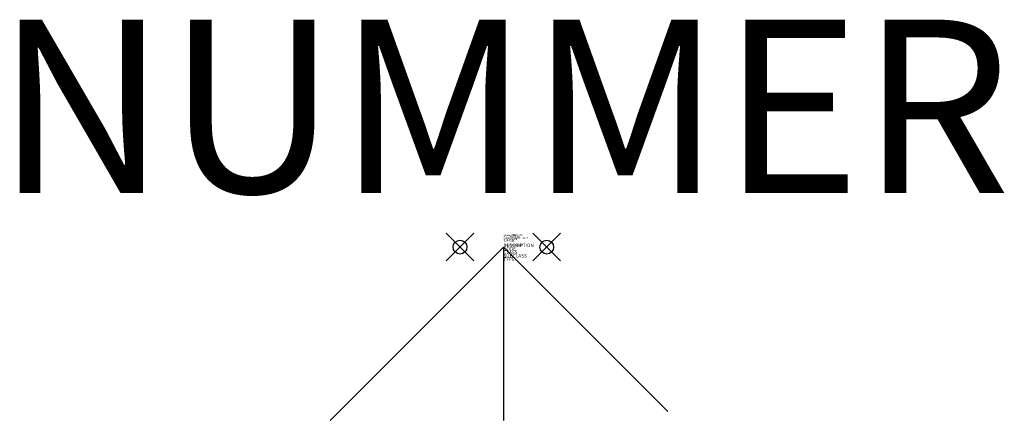
# Model space of a CAD drawing. Units: millimetres. Extents: x 401.5 to 415.7, y 275.3 to 281.
import ezdxf
from ezdxf.enums import TextEntityAlignment as Align

# ---------------------------------------------------------------- set-up
doc = ezdxf.new("R2010")
doc.units = ezdxf.units.MM
doc.header["$PDMODE"] = 35
doc.header["$PDSIZE"] = 0.2
doc.styles.add('ISOCP', font='isocpeur.ttf')

msp = doc.modelspace()

# ---------------------------------------------------------------- linework, layer by layer
at = {"color": 0, "linetype": 'ByBlock', "lineweight": 25}
for points in [[(408.511, 277.764), (406.011, 275.264)], [(408.511, 277.764), (408.511, 275.264)], [(408.511, 277.764), (410.882, 275.393)]]:
    msp.add_lwpolyline(points, dxfattribs=at)
at = {"linetype": 'ByBlock', "lineweight": -2}
for p in [(407.886, 277.764), (409.136, 277.764)]:
    msp.add_point(p, dxfattribs=at)

# ---------------------------------------------------------------- texts
at = {"color": 0, "lineweight": -2, "style": 'ISOCP'}
msp.add_attdef('NUMMER', text='', height=2.5, dxfattribs=at).set_placement((408.511, 277.764), align=Align.BOTTOM_CENTER)
at = {"style": 'ISOCP', "flags": 1}
for tag, p, s in [('TAG_STANDARD_OMV', (408.511, 277.93), '1'), ('SAPGUID_OMV', (408.511, 277.924), ''), ('BHG_MAINGROUP', (408.511, 277.904), 'H'), ('BAUHAUPTGRUPPE_OMV01', (408.511, 277.884), ''), ('PLANTMEMBER', (408.511, 277.864), ''), ('PLANTCODE', (408.511, 277.844), ''), ('TAG_NUMMER_NORM', (408.511, 277.784), '')]:
    msp.add_attdef(tag, p, s, height=0.02, dxfattribs=at)
at = {"color": 0, "linetype": 'ByBlock', "lineweight": -2, "style": 'ISOCP', "flags": 3}
for tag, p, s in [('CODE', (408.511, 277.714), '_BQ4C42'), ('DESCRIPTION', (408.511, 277.764), 'Spritzduese.sym  ||  Spray nozzle.sym'), ('TYPE', (408.511, 277.564), 'Spray nozzle 1'), ('SUBCLASS', (408.511, 277.614), 'In-Line Speciality Component'), ('CLASS', (408.511, 277.664), 'In-line component')]:
    msp.add_attdef(tag, p, s, height=0.05, dxfattribs=at)

doc.saveas('drawing.dxf')
